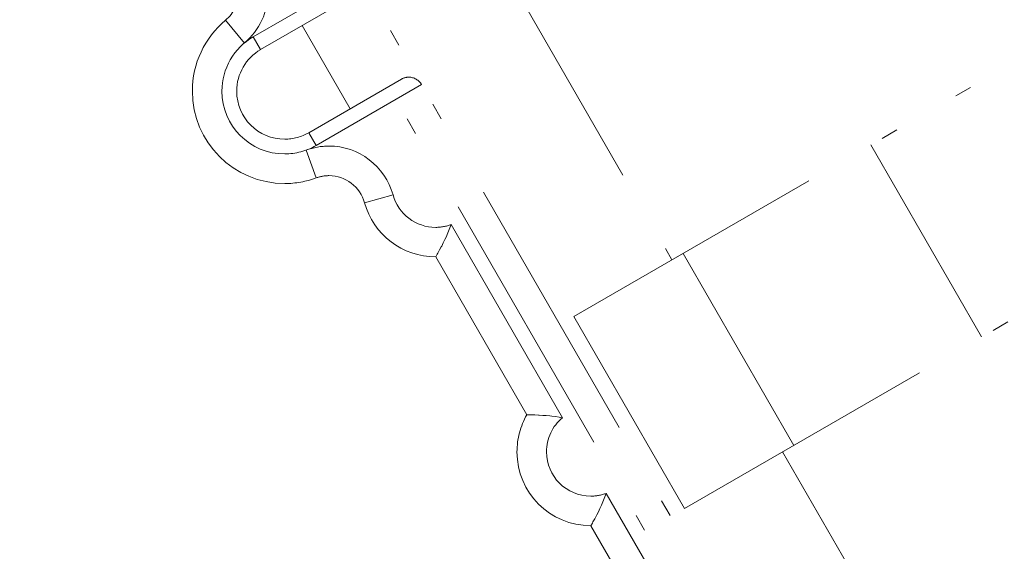
# Model space of a CAD drawing. Extents: x 89 to 1147, y 41 to 791.
# Drawn here: x 609 to 655, y 646 to 671 of the extents above; entities that cross this region are included whole.
import ezdxf

# ---------------------------------------------------------------- set-up
doc = ezdxf.new("R2010")
doc.units = 0
doc.header["$MEASUREMENT"] = 0
for name, pattern in [('AI-Linetype-100', [25.517514, 12.75876, -3.987108, 0.797422, -3.189694, 0.797422, -3.987108]), ('AI-Linetype-118', [25.517514, 12.75876, -3.987108, 0.797422, -3.189694, 0.797422, -3.987108]), ('AI-Linetype-119', [25.517514, 12.75876, -3.987108, 0.797422, -3.189694, 0.797422, -3.987108]), ('AI-Linetype-121', [25.517514, 12.75876, -3.987108, 0.797422, -3.189694, 0.797422, -3.987108]), ('AI-Linetype-129', [25.517514, 12.75876, -3.987108, 0.797422, -3.189694, 0.797422, -3.987108]), ('AI-Linetype-130', [25.517514, 12.75876, -3.987108, 0.797422, -3.189694, 0.797422, -3.987108]), ('AI-Linetype-131', [25.517514, 12.75876, -3.987108, 0.797422, -3.189694, 0.797422, -3.987108]), ('AI-Linetype-132', [25.517514, 12.75876, -3.987108, 0.797422, -3.189694, 0.797422, -3.987108]), ('AI-Linetype-168', [25.517514, 12.75876, -3.987108, 0.797422, -3.189694, 0.797422, -3.987108]), ('AI-Linetype-169', [25.517514, 12.75876, -3.987108, 0.797422, -3.189694, 0.797422, -3.987108]), ('AI-Linetype-17', [25.517514, 12.75876, -3.987108, 0.797422, -3.189694, 0.797422, -3.987108]), ('AI-Linetype-176', [25.517514, 12.75876, -3.987108, 0.797422, -3.189694, 0.797422, -3.987108]), ('AI-Linetype-181', [25.517514, 12.75876, -3.987108, 0.797422, -3.189694, 0.797422, -3.987108]), ('AI-Linetype-184', [25.517514, 12.75876, -3.987108, 0.797422, -3.189694, 0.797422, -3.987108]), ('AI-Linetype-185', [25.517514, 12.75876, -3.987108, 0.797422, -3.189694, 0.797422, -3.987108]), ('AI-Linetype-187', [25.517514, 12.75876, -3.987108, 0.797422, -3.189694, 0.797422, -3.987108]), ('AI-Linetype-197', [25.517514, 12.75876, -3.987108, 0.797422, -3.189694, 0.797422, -3.987108]), ('AI-Linetype-198', [25.517514, 12.75876, -3.987108, 0.797422, -3.189694, 0.797422, -3.987108]), ('AI-Linetype-199', [25.517514, 12.75876, -3.987108, 0.797422, -3.189694, 0.797422, -3.987108]), ('AI-Linetype-201', [25.517514, 12.75876, -3.987108, 0.797422, -3.189694, 0.797422, -3.987108]), ('AI-Linetype-23', [25.517514, 12.75876, -3.987108, 0.797422, -3.189694, 0.797422, -3.987108]), ('AI-Linetype-237', [25.517514, 12.75876, -3.987108, 0.797422, -3.189694, 0.797422, -3.987108]), ('AI-Linetype-238', [25.517514, 12.75876, -3.987108, 0.797422, -3.189694, 0.797422, -3.987108]), ('AI-Linetype-239', [25.517514, 12.75876, -3.987108, 0.797422, -3.189694, 0.797422, -3.987108]), ('AI-Linetype-24', [25.517514, 12.75876, -3.987108, 0.797422, -3.189694, 0.797422, -3.987108]), ('AI-Linetype-3', [25.517514, 12.75876, -3.987108, 0.797422, -3.189694, 0.797422, -3.987108]), ('AI-Linetype-32', [25.517514, 12.75876, -3.987108, 0.797422, -3.189694, 0.797422, -3.987108]), ('AI-Linetype-4', [25.517514, 12.75876, -3.987108, 0.797422, -3.189694, 0.797422, -3.987108]), ('AI-Linetype-40', [25.517514, 12.75876, -3.987108, 0.797422, -3.189694, 0.797422, -3.987108]), ('AI-Linetype-43', [25.517514, 12.75876, -3.987108, 0.797422, -3.189694, 0.797422, -3.987108]), ('AI-Linetype-44', [25.517514, 12.75876, -3.987108, 0.797422, -3.189694, 0.797422, -3.987108]), ('AI-Linetype-69', [25.517514, 12.75876, -3.987108, 0.797422, -3.189694, 0.797422, -3.987108]), ('AI-Linetype-73', [25.517514, 12.75876, -3.987108, 0.797422, -3.189694, 0.797422, -3.987108]), ('AI-Linetype-83', [25.517514, 12.75876, -3.987108, 0.797422, -3.189694, 0.797422, -3.987108]), ('AI-Linetype-90', [25.517514, 12.75876, -3.987108, 0.797422, -3.189694, 0.797422, -3.987108]), ('AI-Linetype-91', [25.517514, 12.75876, -3.987108, 0.797422, -3.189694, 0.797422, -3.987108]), ('AI-Linetype-98', [25.517514, 12.75876, -3.987108, 0.797422, -3.189694, 0.797422, -3.987108]), ('AI-Linetype-99', [25.517514, 12.75876, -3.987108, 0.797422, -3.189694, 0.797422, -3.987108])]:
    doc.linetypes.add(name, pattern=pattern)
doc.layers.add('Layer 1', color=7, linetype='Continuous')

msp = doc.modelspace()

# ---------------------------------------------------------------- linework, layer by layer
at = {"layer": 'Layer 1', "color": 7, "linetype": 'AI-Linetype-181', "lineweight": 18, "true_color": 0xffffff}
msp.add_lwpolyline([(687.835, 563.025), (608.605, 700.256)], dxfattribs=at)
at = {"layer": 'Layer 1', "color": 7, "linetype": 'AI-Linetype-169', "lineweight": 18, "true_color": 0xffffff}
msp.add_lwpolyline([(630.598, 674.325), (639.276, 659.287)], dxfattribs=at)
at = {"layer": 'Layer 1', "color": 7, "linetype": 'AI-Linetype-4', "lineweight": 18, "true_color": 0xffffff}
msp.add_lwpolyline([(619.59, 669.774), (624.551, 672.636)], dxfattribs=at)
at = {"layer": 'Layer 1', "color": 7, "linetype": 'AI-Linetype-201', "lineweight": 18, "true_color": 0xffffff}
msp.add_lwpolyline([(619.934, 669.174), (624.3, 671.692)], dxfattribs=at)
at = {"layer": 'Layer 1', "color": 7, "linetype": 'AI-Linetype-73', "lineweight": 18, "true_color": 0xffffff}
msp.add_lwpolyline([(618.28, 670.545), (619.171, 669.478)], dxfattribs=at)
at = {"layer": 'Layer 1', "color": 7, "linetype": 'AI-Linetype-198', "lineweight": 18, "true_color": 0xffffff}
msp.add_lwpolyline([(634.668, 656.628), (658.817, 670.568)], dxfattribs=at)
at = {"layer": 'Layer 1', "color": 7, "linetype": 'AI-Linetype-187', "lineweight": 18, "true_color": 0xffffff}
msp.add_lwpolyline([(621.892, 670.303), (624.15, 666.391)], dxfattribs=at)
at = {"layer": 'Layer 1', "color": 7, "linetype": 'AI-Linetype-24', "lineweight": 18, "true_color": 0xffffff}
msp.add_lwpolyline([(619.59, 669.774), (619.934, 669.174)], dxfattribs=at)
at = {"layer": 'Layer 1', "color": 7, "linetype": 'AI-Linetype-199', "lineweight": 18, "true_color": 0xffffff}
msp.add_lwpolyline([(622.196, 665.262), (626.554, 667.78)], dxfattribs=at)
at = {"layer": 'Layer 1', "color": 7, "linetype": 'AI-Linetype-3', "lineweight": 18, "true_color": 0xffffff}
msp.add_lwpolyline([(627.502, 667.525), (622.54, 664.662)], dxfattribs=at)
at = {"layer": 'Layer 1', "color": 7, "linetype": 'AI-Linetype-40', "lineweight": 18, "true_color": 0xffffff}
msp.add_lwpolyline([(686.636, 562.333), (625.954, 667.432)], dxfattribs=at)
at = {"layer": 'Layer 1', "color": 7, "linetype": 'AI-Linetype-23', "lineweight": 18, "true_color": 0xffffff}
msp.add_lwpolyline([(622.196, 665.262), (622.54, 664.662)], dxfattribs=at)
at = {"layer": 'Layer 1', "color": 7, "linetype": 'AI-Linetype-69', "lineweight": 18, "true_color": 0xffffff}
msp.add_lwpolyline([(653.838, 655.666), (648.63, 664.689)], dxfattribs=at)
at = {"layer": 'Layer 1', "color": 7, "linetype": 'AI-Linetype-17', "lineweight": 18, "true_color": 0xffffff}
msp.add_lwpolyline([(622.554, 663.141), (622.077, 664.446)], dxfattribs=at)
at = {"layer": 'Layer 1', "color": 7, "linetype": 'AI-Linetype-83', "lineweight": 18, "true_color": 0xffffff}
msp.add_lwpolyline([(624.825, 661.972), (626.161, 662.343)], dxfattribs=at)
at = {"layer": 'Layer 1', "color": 7, "linetype": 'AI-Linetype-197', "lineweight": 18, "true_color": 0xffffff}
msp.add_lwpolyline([(639.876, 647.605), (664.025, 661.545)], dxfattribs=at)
at = {"layer": 'Layer 1', "color": 7, "linetype": 'AI-Linetype-239', "lineweight": 18, "true_color": 0xffffff}
msp.add_lwpolyline([(628.168, 659.428), (628.243, 659.556), (628.273, 659.609), (628.353, 659.754), (628.432, 659.904), (628.45, 659.935), (628.525, 660.085), (628.6, 660.239), (628.67, 660.389), (628.71, 660.477), (628.776, 660.632), (628.838, 660.791), (628.895, 660.945)], dxfattribs=at)
at = {"layer": 'Layer 1', "color": 7, "linetype": 'AI-Linetype-44', "lineweight": 18, "true_color": 0xffffff}
msp.add_lwpolyline([(628.895, 660.945), (634.134, 651.873)], dxfattribs=at)
at = {"layer": 'Layer 1', "color": 7, "linetype": 'AI-Linetype-184', "lineweight": 18, "true_color": 0xffffff}
msp.add_lwpolyline([(632.454, 652.006), (628.168, 659.428)], dxfattribs=at)
at = {"layer": 'Layer 1', "color": 7, "linetype": 'AI-Linetype-32', "lineweight": 18, "true_color": 0xffffff}
msp.add_lwpolyline([(639.81, 659.595), (645.018, 650.572)], dxfattribs=at)
at = {"layer": 'Layer 1', "color": 7, "linetype": 'AI-Linetype-176', "lineweight": 18, "true_color": 0xffffff}
msp.add_lwpolyline([(639.876, 647.605), (634.668, 656.628)], dxfattribs=at)
at = {"layer": 'Layer 1', "color": 7, "linetype": 'AI-Linetype-238', "lineweight": 18, "true_color": 0xffffff}
msp.add_lwpolyline([(632.454, 652.006), (632.604, 652.006), (632.661, 652.006), (632.829, 652.001), (633.001, 651.993), (633.036, 651.993), (633.204, 651.984), (633.371, 651.97), (633.539, 651.957), (633.632, 651.944), (633.799, 651.926), (633.967, 651.9), (634.134, 651.873)], dxfattribs=at)
at = {"layer": 'Layer 1', "color": 7, "linetype": 'AI-Linetype-168', "lineweight": 18, "true_color": 0xffffff}
msp.add_lwpolyline([(644.485, 650.264), (654.037, 633.726)], dxfattribs=at)
at = {"layer": 'Layer 1', "color": 7, "linetype": 'AI-Linetype-237', "lineweight": 18, "true_color": 0xffffff}
msp.add_lwpolyline([(635.462, 646.798), (635.537, 646.925), (635.563, 646.978), (635.647, 647.124), (635.726, 647.274), (635.74, 647.305), (635.819, 647.455), (635.89, 647.609), (635.96, 647.759), (636, 647.847), (636.066, 648.001), (636.128, 648.16), (636.189, 648.319)], dxfattribs=at)
at = {"layer": 'Layer 1', "color": 7, "linetype": 'AI-Linetype-43', "lineweight": 18, "true_color": 0xffffff}
msp.add_lwpolyline([(636.189, 648.319), (641.428, 639.243)], dxfattribs=at)
at = {"layer": 'Layer 1', "color": 7, "linetype": 'AI-Linetype-185', "lineweight": 18, "true_color": 0xffffff}
msp.add_lwpolyline([(639.748, 639.376), (635.462, 646.798)], dxfattribs=at)
at = {"layer": 'Layer 1', "color": 7, "linetype": 'AI-Linetype-99', "lineweight": 18, "true_color": 0xffffff}
msp.add_open_spline([(619.171, 669.478), (619.171, 669.478), (619.171, 669.483), (619.171, 669.483), (619.881, 670.074), (620.291, 670.951), (620.291, 671.877), (620.291, 672.698), (619.965, 673.487), (619.392, 674.069)], degree=3, knots=[0, 0, 0, 0, 1, 1, 1, 2, 2, 2, 3, 3, 3, 3], dxfattribs=at)
at = {"layer": 'Layer 1', "color": 7, "linetype": 'AI-Linetype-129', "lineweight": 18, "true_color": 0xffffff}
msp.add_open_spline([(618.28, 670.545), (618.28, 670.545), (618.28, 670.545), (618.28, 670.545), (618.673, 670.876), (618.902, 671.366), (618.902, 671.877), (618.902, 672.332), (618.721, 672.773), (618.404, 673.094)], degree=3, knots=[0, 0, 0, 0, 1, 1, 1, 2, 2, 2, 3, 3, 3, 3], dxfattribs=at)
at = {"layer": 'Layer 1', "color": 7, "linetype": 'AI-Linetype-132', "lineweight": 18, "true_color": 0xffffff}
msp.add_open_spline([(618.28, 670.545), (618.28, 670.545), (618.28, 670.545), (618.28, 670.545), (617.297, 669.721), (616.724, 668.504), (616.724, 667.22), (616.724, 664.821), (618.668, 662.876), (621.068, 662.876), (621.575, 662.876), (622.077, 662.965), (622.554, 663.141)], degree=3, knots=[0, 0, 0, 0, 1, 1, 1, 2, 2, 2, 3, 3, 3, 4, 4, 4, 4], dxfattribs=at)
at = {"layer": 'Layer 1', "color": 7, "linetype": 'AI-Linetype-98', "lineweight": 18, "true_color": 0xffffff}
msp.add_open_spline([(619.59, 669.774), (619.59, 669.774), (619.59, 669.774), (619.59, 669.774), (618.677, 669.249), (618.113, 668.27), (618.113, 667.22), (618.113, 665.589), (619.436, 664.266), (621.068, 664.266), (621.584, 664.266), (622.095, 664.402), (622.54, 664.662)], degree=3, knots=[0, 0, 0, 0, 1, 1, 1, 2, 2, 2, 3, 3, 3, 4, 4, 4, 4], dxfattribs=at)
at = {"layer": 'Layer 1', "color": 7, "linetype": 'AI-Linetype-131', "lineweight": 18, "true_color": 0xffffff}
msp.add_open_spline([(619.934, 669.174), (619.934, 669.174), (619.939, 669.174), (619.939, 669.174), (619.242, 668.768), (618.81, 668.023), (618.81, 667.22), (618.81, 665.972), (619.82, 664.958), (621.068, 664.958), (621.46, 664.958), (621.853, 665.064), (622.196, 665.262)], degree=3, knots=[0, 0, 0, 0, 1, 1, 1, 2, 2, 2, 3, 3, 3, 4, 4, 4, 4], dxfattribs=at)
at = {"layer": 'Layer 1', "color": 7, "linetype": 'AI-Linetype-118', "lineweight": 18, "true_color": 0xffffff}
msp.add_open_spline([(627.502, 667.525), (627.502, 667.525), (627.506, 667.525), (627.506, 667.525), (627.378, 667.741), (627.149, 667.873), (626.902, 667.873), (626.783, 667.873), (626.659, 667.842), (626.554, 667.78)], degree=3, knots=[0, 0, 0, 0, 1, 1, 1, 2, 2, 2, 3, 3, 3, 3], dxfattribs=at)
at = {"layer": 'Layer 1', "color": 7, "linetype": 'AI-Linetype-100', "lineweight": 18, "true_color": 0xffffff}
msp.add_open_spline([(626.161, 662.343), (626.161, 662.343), (626.161, 662.343), (626.161, 662.343), (625.786, 663.697), (624.556, 664.636), (623.149, 664.636), (622.787, 664.636), (622.421, 664.57), (622.077, 664.446)], degree=3, knots=[0, 0, 0, 0, 1, 1, 1, 2, 2, 2, 3, 3, 3, 3], dxfattribs=at)
at = {"layer": 'Layer 1', "color": 7, "linetype": 'AI-Linetype-130', "lineweight": 18, "true_color": 0xffffff}
msp.add_open_spline([(624.825, 661.972), (624.825, 661.972), (624.825, 661.972), (624.825, 661.972), (624.613, 662.722), (623.93, 663.247), (623.149, 663.247), (622.946, 663.247), (622.743, 663.212), (622.554, 663.141)], degree=3, knots=[0, 0, 0, 0, 1, 1, 1, 2, 2, 2, 3, 3, 3, 3], dxfattribs=at)
at = {"layer": 'Layer 1', "color": 7, "linetype": 'AI-Linetype-90', "lineweight": 18, "true_color": 0xffffff}
msp.add_open_spline([(626.161, 662.343), (626.161, 662.343), (626.161, 662.343), (626.161, 662.343), (626.408, 661.443), (627.233, 660.817), (628.168, 660.817), (628.419, 660.817), (628.666, 660.861), (628.895, 660.945)], degree=3, knots=[0, 0, 0, 0, 1, 1, 1, 2, 2, 2, 3, 3, 3, 3], dxfattribs=at)
at = {"layer": 'Layer 1', "color": 7, "linetype": 'AI-Linetype-121', "lineweight": 18, "true_color": 0xffffff}
msp.add_open_spline([(624.825, 661.972), (624.825, 661.972), (624.825, 661.972), (624.825, 661.972), (625.239, 660.469), (626.611, 659.428), (628.168, 659.428)], degree=3, knots=[0, 0, 0, 0, 1, 1, 1, 2, 2, 2, 2], dxfattribs=at)
at = {"layer": 'Layer 1', "color": 7, "linetype": 'AI-Linetype-119', "lineweight": 18, "true_color": 0xffffff}
msp.add_open_spline([(632.454, 652.006), (632.454, 652.006), (632.454, 652.006), (632.454, 652.006), (632.15, 651.477), (631.991, 650.877), (631.991, 650.268), (631.991, 648.35), (633.543, 646.798), (635.462, 646.798)], degree=3, knots=[0, 0, 0, 0, 1, 1, 1, 2, 2, 2, 3, 3, 3, 3], dxfattribs=at)
at = {"layer": 'Layer 1', "color": 7, "linetype": 'AI-Linetype-91', "lineweight": 18, "true_color": 0xffffff}
msp.add_open_spline([(634.134, 651.873), (634.134, 651.873), (634.134, 651.873), (634.134, 651.873), (633.654, 651.481), (633.38, 650.89), (633.38, 650.268), (633.38, 649.122), (634.315, 648.187), (635.462, 648.187), (635.709, 648.187), (635.956, 648.231), (636.189, 648.319)], degree=3, knots=[0, 0, 0, 0, 1, 1, 1, 2, 2, 2, 3, 3, 3, 4, 4, 4, 4], dxfattribs=at)

doc.saveas('drawing.dxf')
